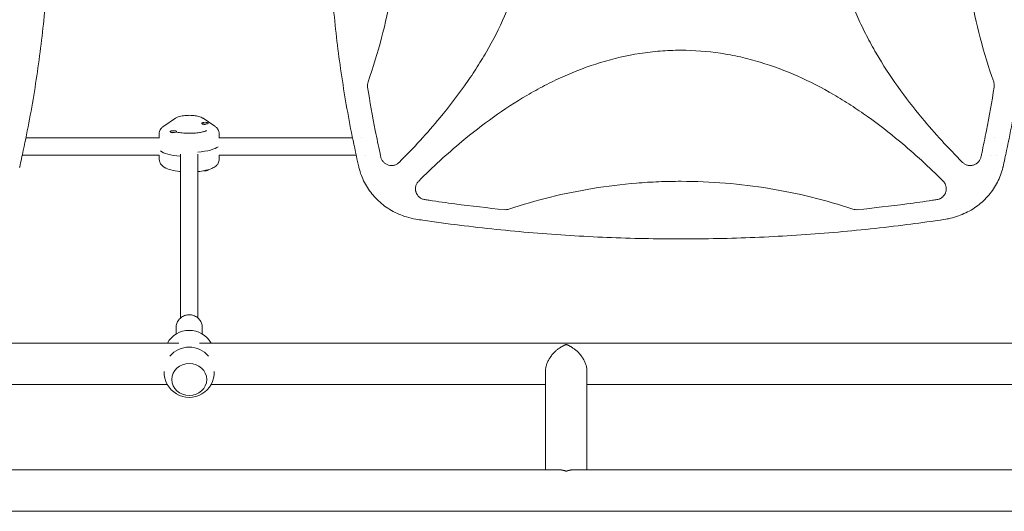
# Model space of a CAD drawing. Units: millimetres. Extents: x -5258 to 6782, y -3570 to 3675.
# Drawn here: x 927 to 1829, y -1101 to -651 of the extents above; entities that cross this region are included whole.
import ezdxf

# ---------------------------------------------------------------- set-up
doc = ezdxf.new("R2010")
doc.units = ezdxf.units.MM
doc.header["$LTSCALE"] = 20
doc.layers.add('2d', color=230, linetype='Continuous')

msp = doc.modelspace()

# ---------------------------------------------------------------- linework, layer by layer
at = {"layer": '2d', "lineweight": 0}
for p, q in [((1058.62, -748.38), (1069.33, -741.14)), ((1093.5, -745.99), (1093.5, -745.61)), ((1094.3, -746.59), (1093.86, -746.37)), ((1094.67, -741.14), (1105.38, -748.38)), ((1099.5, -745.8), (1099.5, -745.61)), ((1054.5, -759.29), (1054.5, -755.43)), ((1064.5, -753.61), (1064.5, -753.29)), ((1064.97, -754.11), (1064.87, -754.06)), ((1070.5, -753.68), (1070.5, -753.29)), ((1109.5, -759.29), (1109.5, -755.43)), ((931.35, -759), (931.35, -759)), ((1054.5, -759), (932.45, -759)), ((1231.55, -759), (1109.5, -759)), ((1239.97, -759), (1239.97, -759)), ((1335.88, -759), (1335.83, -759)), ((1819.09, -759), (1819.09, -759)), ((1054.58, -775), (929.09, -775)), ((1054.5, -775), (1054.5, -778.57)), ((1074, -773.98), (1074, -924)), ((1090, -773.98), (1090, -924)), ((1234.91, -775), (1109.42, -775)), ((1109.5, -775), (1109.5, -778.57)), ((1243.34, -775), (1243.34, -775)), ((1317.16, -775), (1317.13, -775)), ((1815.72, -775), (1815.72, -775)), ((1821.26, -775), (1821.26, -775)), ((1099.5, -788.19), (1099.5, -788.39)), ((1302.28, -788.76), (1302.28, -788.75)), ((1070, -938.71), (1070, -932.71)), ((1094, -938.71), (1094, -932.71)), ((266.26, -947), (1072.55, -947)), ((1091.45, -947), (1897.55, -947)), ((1408.3, -972.85), (1408.3, -1063)), ((1446.3, -972.85), (1446.3, -1063)), ((1066, -980.25), (1066, -980.31)), ((1098, -980.25), (1098, -980.31)), ((755.7, -985), (1061.99, -985)), ((1102.01, -985), (1408.3, -985)), ((1446.3, -985), (1886.99, -985)), ((1420.45, -1063), (743.55, -1063)), ((2060, -1063), (1434.15, -1063)), ((2060, -1101), (104, -1101))]:
    msp.add_line(p, q, dxfattribs=at)
for centre, radius, start, end in [((1772.32, -790), 10, 276.93668, 276.94228), ((1082, -958.33), 23, 29.52297, 150.47703), ((1082, -973.67), 23, 39.81357, 140.18643), ((1082, -973.67), 23, 178.4907, 1.5093)]:
    msp.add_arc(centre, radius, start, end, dxfattribs=at)
for centre, major_axis, ratio, start_param, end_param in [((1096.5, -745.61), (-3, 0), 0.265135, -1.570796, 1.570796), ((1096.5, -745.99), (-3, 0), 0.265135, 0, 1.570796), ((1096.5, -745.61), (3, 0), 0.265135, -1.570796, 1.570796), ((1096.5, -745.99), (3, 0), 0.265135, -1.570796, -1.387117), ((1067.5, -753.29), (-3, 0), 0.265135, -1.570796, 1.570796), ((1067.5, -753.68), (-3, 0), 0.265135, 0.183982, 1.386814), ((1067.5, -753.29), (3, 0), 0.265135, -1.570796, 1.570796), ((1067.5, -753.68), (3, 0), 0.265135, -0.183679, 0), ((1082, -768.93), (-27.5, 0), 0.265135, 0.285536, 1.275619), ((1082, -765.07), (27.5, 0), 0.265135, -1.285261, -0.285536), ((1082, -980.31), (16, 0), 0.917129, -1.570796, 4.712389)]:
    msp.add_ellipse(centre, major_axis=major_axis, ratio=ratio, start_param=start_param, end_param=end_param, dxfattribs=at)
at = {"layer": '2d', "lineweight": 0, "extrusion": (0, 0, -1)}
for centre, major_axis, start_param, end_param in [((1082, -768.93), (-27.5, 0), -1.275619, -0.285536), ((1082, -765.07), (27.5, 0), 0.285536, 1.285261), ((1096.5, -788.39), (-3, 0), -1.570796, -1.211628), ((1096.5, -788.39), (3, 0), 0, 1.570796), ((1096.5, -788.01), (3, 0), 0.278922, 1.339271)]:
    msp.add_ellipse(centre, major_axis=major_axis, ratio=0.265135, start_param=start_param, end_param=end_param, dxfattribs=at)
at = {"layer": '2d', "lineweight": 0}
for points, knots in [([(926.73, -296.44), (927.47, -299.68), (928.2, -302.92), (931.01, -315.81), (932.99, -325.48), (936.69, -344.83), (938.41, -354.53), (941.57, -373.92), (943.03, -383.62), (945.67, -403.02), (946.86, -412.73), (948.97, -432.14), (949.9, -441.84), (951.49, -461.26), (952.16, -470.96), (953.23, -490.38), (953.64, -500.08), (954.2, -519.49), (954.34, -529.19), (954.38, -548.59), (954.27, -558.28), (953.79, -577.67), (953.42, -587.36), (952.43, -606.72), (951.8, -616.4), (950.29, -635.75), (949.41, -645.42), (947.38, -664.74), (946.24, -674.39), (943.7, -693.69), (942.3, -703.33), (939.24, -722.59), (937.58, -732.21), (934, -751.44), (932.08, -761.04), (928.97, -775.61), (927.87, -780.59), (926.73, -785.56)], [0, 0, 0, 0, 10.000103, 10.000103, 39.662594, 39.662594, 69.230262, 69.230262, 98.687116, 98.687116, 128.035176, 128.035176, 157.300771, 157.300771, 186.492854, 186.492854, 215.633968, 215.633968, 244.738259, 244.738259, 273.82375, 273.82375, 302.908964, 302.908964, 332.00764, 332.00764, 361.143835, 361.143835, 390.325751, 390.325751, 419.578683, 419.578683, 448.913887, 448.913887, 478.349764, 478.349764, 493.693156, 493.693156, 493.693156, 493.693156]), ([(1237.27, -785.56), (1236.53, -782.32), (1235.8, -779.08), (1232.98, -766.19), (1231.01, -756.52), (1227.31, -737.16), (1225.59, -727.47), (1222.43, -708.08), (1220.97, -698.38), (1218.33, -678.98), (1217.14, -669.27), (1215.03, -649.86), (1214.1, -640.16), (1212.51, -620.74), (1211.84, -611.03), (1210.77, -591.62), (1210.36, -581.92), (1209.8, -562.51), (1209.66, -552.81), (1209.62, -533.41), (1209.73, -523.72), (1210.21, -504.33), (1210.58, -494.64), (1211.57, -475.28), (1212.2, -465.6), (1213.71, -446.25), (1214.59, -436.58), (1216.62, -417.26), (1217.76, -407.61), (1220.3, -388.31), (1221.7, -378.67), (1224.76, -359.41), (1226.42, -349.79), (1230, -330.56), (1231.92, -320.96), (1235.03, -306.39), (1236.13, -301.41), (1237.27, -296.44)], [0, 0, 0, 0, 10.000103, 10.000103, 39.664915, 39.664915, 69.233536, 69.233536, 98.688872, 98.688872, 128.036757, 128.036757, 157.301512, 157.301512, 186.494788, 186.494788, 215.635709, 215.635709, 244.73966, 244.73966, 273.824768, 273.824768, 302.909484, 302.909484, 332.010322, 332.010322, 361.145107, 361.145107, 390.326928, 390.326928, 419.581401, 419.581401, 448.913545, 448.913545, 478.349829, 478.349829, 493.693157, 493.693157, 493.693157, 493.693157]), ([(1827.33, -296.44), (1828.07, -299.68), (1828.8, -302.92), (1831.61, -315.81), (1833.59, -325.48), (1837.29, -344.83), (1839.01, -354.53), (1842.17, -373.92), (1843.63, -383.62), (1846.27, -403.02), (1847.46, -412.73), (1849.57, -432.14), (1850.5, -441.84), (1852.09, -461.26), (1852.76, -470.96), (1853.83, -490.38), (1854.24, -500.08), (1854.8, -519.49), (1854.94, -529.19), (1854.98, -548.59), (1854.87, -558.28), (1854.39, -577.67), (1854.02, -587.36), (1853.03, -606.72), (1852.4, -616.4), (1850.89, -635.75), (1850.01, -645.42), (1847.98, -664.74), (1846.84, -674.39), (1844.3, -693.69), (1842.9, -703.33), (1839.84, -722.59), (1838.18, -732.21), (1834.6, -751.44), (1832.68, -761.04), (1829.57, -775.61), (1828.47, -780.59), (1827.33, -785.56)], [0, 0, 0, 0, 10.000103, 10.000103, 39.662594, 39.662594, 69.230262, 69.230262, 98.687116, 98.687116, 128.035176, 128.035176, 157.300771, 157.300771, 186.492854, 186.492854, 215.633968, 215.633968, 244.738259, 244.738259, 273.82375, 273.82375, 302.908964, 302.908964, 332.00764, 332.00764, 361.143835, 361.143835, 390.325751, 390.325751, 419.578683, 419.578683, 448.913887, 448.913887, 478.349764, 478.349764, 493.693156, 493.693156, 493.693156, 493.693156]), ([(1274.31, -300.52), (1287.31, -313.53), (1299.72, -326.99), (1326.88, -359.68), (1341.08, -379.33), (1356.48, -405.69), (1359.44, -411.05), (1365.09, -421.98), (1367.79, -427.57), (1375.37, -444.49), (1379.72, -455.98), (1386.86, -479.42), (1389.65, -491.37), (1392.5, -509.69), (1393.22, -515.88), (1394.19, -528.18), (1394.44, -534.31), (1394.49, -552.68), (1393.58, -564.87), (1390.86, -583.06), (1389.72, -589.12), (1387, -601.2), (1385.42, -607.2), (1376.59, -636.7), (1366.49, -658.97), (1351.07, -685.61), (1347.84, -690.88), (1341.15, -701.26), (1337.7, -706.36), (1327.04, -721.41), (1319.55, -731.12), (1299.94, -754.77), (1287.42, -768.37), (1274.31, -781.48)], [0.0309809, 0.0309809, 0.0309809, 0.0309809, 0.125, 0.125, 0.25, 0.25, 0.28125, 0.28125, 0.3125, 0.3125, 0.375, 0.375, 0.4375, 0.4375, 0.46875, 0.46875, 0.5, 0.5, 0.5625, 0.5625, 0.59375, 0.59375, 0.625, 0.625, 0.75, 0.75, 0.78125, 0.78125, 0.8125, 0.8125, 0.875, 0.875, 0.9692402, 0.9692402, 0.9692402, 0.9692402]), ([(1790.29, -781.48), (1777.28, -768.46), (1764.87, -754.99), (1737.7, -722.29), (1723.5, -702.64), (1708.1, -676.28), (1705.14, -670.91), (1699.49, -659.98), (1696.79, -654.4), (1689.22, -637.48), (1684.86, -625.99), (1677.73, -602.55), (1674.94, -590.59), (1672.1, -572.27), (1671.37, -566.08), (1670.4, -553.78), (1670.16, -547.65), (1670.12, -529.28), (1671.02, -517.1), (1673.75, -498.9), (1674.88, -492.84), (1677.6, -480.77), (1679.19, -474.76), (1688.03, -445.27), (1698.13, -422.99), (1713.55, -396.36), (1716.78, -391.08), (1723.47, -380.7), (1726.92, -375.6), (1737.58, -360.55), (1745.08, -350.85), (1764.68, -327.21), (1777.19, -313.62), (1790.29, -300.52)], [0.0309115, 0.0309115, 0.0309115, 0.0309115, 0.125, 0.125, 0.25, 0.25, 0.28125, 0.28125, 0.3125, 0.3125, 0.375, 0.375, 0.4375, 0.4375, 0.46875, 0.46875, 0.5, 0.5, 0.5625, 0.5625, 0.59375, 0.59375, 0.625, 0.625, 0.75, 0.75, 0.78125, 0.78125, 0.8125, 0.8125, 0.875, 0.875, 0.9691711, 0.9691711, 0.9691711, 0.9691711]), ([(1245.83, -707.76), (1255.23, -681.19), (1262.27, -654.21), (1269.5, -612.71), (1271.35, -598.5), (1273.21, -577.01), (1273.68, -569.83), (1274.3, -555.39), (1274.46, -548.14), (1274.45, -511.88), (1271.94, -483.3), (1262.26, -427.77), (1255.23, -400.8), (1245.83, -374.24)], [0.0072419, 0.0072419, 0.0072419, 0.0072419, 0.25, 0.25, 0.375, 0.375, 0.4375, 0.4375, 0.5, 0.5, 0.75, 0.75, 0.992758, 0.992758, 0.992758, 0.992758]), ([(1818.77, -374.24), (1809.37, -400.81), (1802.33, -427.79), (1795.1, -469.29), (1793.25, -483.5), (1791.39, -504.99), (1790.92, -512.17), (1790.3, -526.61), (1790.14, -533.86), (1790.15, -570.12), (1792.66, -598.7), (1802.34, -654.23), (1809.37, -681.2), (1818.77, -707.76)], [0.0072419, 0.0072419, 0.0072419, 0.0072419, 0.25, 0.25, 0.375, 0.375, 0.4375, 0.4375, 0.5, 0.5, 0.75, 0.75, 0.992758, 0.992758, 0.992758, 0.992758]), ([(1292.15, -798.65), (1304.88, -785.95), (1318.05, -773.82), (1350.46, -746.81), (1370.17, -732.52), (1396.61, -717.04), (1401.99, -714.06), (1412.95, -708.37), (1418.56, -705.65), (1435.53, -698.03), (1447.06, -693.65), (1470.58, -686.47), (1482.58, -683.67), (1500.98, -680.8), (1507.19, -680.07), (1519.53, -679.1), (1525.69, -678.86), (1531.99, -678.84), (1532.14, -678.84), (1532.3, -678.84)], [0.0334073, 0.0334073, 0.0334073, 0.0334073, 0.125, 0.125, 0.25, 0.25, 0.28125, 0.28125, 0.3125, 0.3125, 0.375, 0.375, 0.4375, 0.4375, 0.46875, 0.46875, 0.5, 0.5, 0.5007904, 0.5007904, 0.5007904, 0.5007904]), ([(1532.3, -678.84), (1544.43, -678.84), (1556.51, -679.76), (1574.63, -682.49), (1580.71, -683.63), (1592.84, -686.38), (1598.85, -687.97), (1628.43, -696.88), (1650.78, -707.06), (1677.5, -722.58), (1682.79, -725.84), (1693.19, -732.57), (1698.3, -736.04), (1713.38, -746.76), (1723.1, -754.29), (1746.4, -773.67), (1759.65, -785.89), (1772.45, -798.65)], [0.5007904, 0.5007904, 0.5007904, 0.5007904, 0.5625, 0.5625, 0.59375, 0.59375, 0.625, 0.625, 0.75, 0.75, 0.78125, 0.78125, 0.8125, 0.8125, 0.875, 0.875, 0.9665505, 0.9665505, 0.9665505, 0.9665505]), ([(1245.83, -707.76), (1245.55, -708.55), (1245.37, -709.36), (1245.26, -710.59), (1245.25, -711.01), (1245.27, -711.84), (1245.31, -712.25), (1245.38, -712.67)], [0, 0, 0, 0, 0.002471783, 0.002471783, 0.003707675, 0.003707675, 0.004943566, 0.004943566, 0.004943566, 0.004943566]), ([(1819.34, -711.1), (1819.34, -710.53), (1819.3, -709.97), (1819.11, -708.85), (1818.96, -708.3), (1818.77, -707.76)], [0.001569516, 0.001569516, 0.001569516, 0.001569516, 0.003256582, 0.003256582, 0.004943648, 0.004943648, 0.004943648, 0.004943648]), ([(1257.47, -776.56), (1257.23, -775.46), (1256.99, -774.36), (1255.24, -766.29), (1253.8, -759.31), (1249.83, -739.14), (1247.49, -725.93), (1245.38, -712.67)], [0.210503, 0.210503, 0.210503, 0.210503, 0.25, 0.25, 0.5, 0.5, 0.9701233, 0.9701233, 0.9701233, 0.9701233]), ([(1819.22, -712.67), (1817.11, -725.93), (1814.76, -739.14), (1810.8, -759.31), (1809.36, -766.29), (1807.61, -774.36), (1807.37, -775.46), (1807.13, -776.56)], [0.0298766, 0.0298766, 0.0298766, 0.0298766, 0.5, 0.5, 0.75, 0.75, 0.789471, 0.789471, 0.789471, 0.789471]), ([(1069.33, -741.14), (1070.23, -740.53), (1071.05, -740.17), (1073.44, -739.31), (1075.04, -738.98), (1078.21, -738.57), (1079.71, -738.46), (1082.65, -738.41), (1084.07, -738.45), (1086.87, -738.68), (1088.23, -738.87), (1091.03, -739.47), (1092.41, -739.85), (1094.14, -740.8), (1094.4, -740.96), (1094.67, -741.14)], [5.086107, 5.086107, 5.086107, 5.086107, 5.344488, 5.344488, 5.823319, 5.823319, 6.216958, 6.216958, 6.583923, 6.583923, 6.960695, 6.960695, 7.403564, 7.403564, 7.480264, 7.480264, 7.480264, 7.480264]), ([(1054.5, -755.43), (1054.5, -754.72), (1054.6, -754.02), (1054.97, -752.73), (1055.23, -752.14), (1055.82, -751.1), (1056.15, -750.65), (1056.83, -749.85), (1057.18, -749.51), (1057.9, -748.89), (1058.26, -748.62), (1058.62, -748.38)], [4.712389, 4.712389, 4.712389, 4.712389, 4.7871326, 4.7871326, 4.8618762, 4.8618762, 4.9366198, 4.9366198, 5.0113634, 5.0113634, 5.086107, 5.086107, 5.086107, 5.086107]), ([(1105.38, -748.38), (1105.74, -748.62), (1106.1, -748.89), (1106.82, -749.51), (1107.17, -749.85), (1107.85, -750.65), (1108.18, -751.1), (1108.77, -752.14), (1109.03, -752.73), (1109.4, -754.02), (1109.5, -754.72), (1109.5, -755.43)], [1.1970783, 1.1970783, 1.1970783, 1.1970783, 1.2718219, 1.2718219, 1.3465655, 1.3465655, 1.4213091, 1.4213091, 1.4960527, 1.4960527, 1.5707963, 1.5707963, 1.5707963, 1.5707963]), ([(1097.73, -752.44), (1097.73, -752.44), (1097.73, -752.44), (1097.71, -752.45), (1097.58, -752.54), (1097.05, -752.79), (1096.6, -752.97), (1095.29, -753.4), (1094.37, -753.64), (1092.07, -754.11), (1090.65, -754.33), (1087.47, -754.67), (1085.7, -754.79), (1082.03, -754.89), (1080.14, -754.86), (1076.51, -754.67), (1074.76, -754.51), (1072.2, -754.14), (1071.29, -753.98), (1070.46, -753.81)], [1.924656, 1.924656, 1.924656, 1.924656, 1.935752, 1.935752, 2.074863, 2.074863, 2.255862, 2.255862, 2.485527, 2.485527, 2.753102, 2.753102, 3.041457, 3.041457, 3.337682, 3.337682, 3.632443, 3.632443, 3.814444, 3.814444, 3.814444, 3.814444]), ([(1054.5, -778.57), (1054.5, -779.56), (1054.71, -780.55), (1055.43, -782.35), (1055.95, -783.13), (1057.32, -784.71), (1058.19, -785.37), (1060.96, -787.08), (1062.99, -787.8), (1067.69, -789.04), (1070.37, -789.51), (1073.49, -789.84), (1073.75, -789.87), (1074, -789.89)], [1.570796, 1.570796, 1.570796, 1.570796, 1.675928, 1.675928, 1.795803, 1.795803, 1.97504, 1.97504, 2.358593, 2.358593, 2.754746, 2.754746, 2.78933, 2.78933, 2.78933, 2.78933]), ([(1090, -789.89), (1092.19, -789.68), (1094.29, -789.38), (1098.65, -788.49), (1100.82, -787.88), (1103.98, -786.5), (1105.12, -785.89), (1106.87, -784.47), (1107.51, -783.84), (1108.73, -782.07), (1109.29, -780.83), (1109.48, -779.14), (1109.5, -778.86), (1109.5, -778.57)], [3.493855, 3.493855, 3.493855, 3.493855, 3.793534, 3.793534, 4.166377, 4.166377, 4.397107, 4.397107, 4.531138, 4.531138, 4.68218, 4.68218, 4.712389, 4.712389, 4.712389, 4.712389]), ([(1257.47, -776.56), (1257.67, -777.44), (1257.97, -778.28), (1258.59, -779.46), (1258.83, -779.85), (1259.35, -780.57), (1259.63, -780.91), (1260.23, -781.56), (1260.56, -781.87), (1261.25, -782.43), (1261.62, -782.69), (1262.37, -783.16), (1262.76, -783.37), (1263.57, -783.73), (1264, -783.88), (1265.28, -784.26), (1266.16, -784.39), (1267.5, -784.42), (1267.95, -784.4), (1268.83, -784.29), (1269.27, -784.21), (1270.13, -784), (1270.56, -783.86), (1271.39, -783.52), (1271.79, -783.33), (1272.56, -782.89), (1272.94, -782.64), (1273.65, -782.1), (1273.99, -781.8), (1274.31, -781.48)], [0, 0, 0, 0, 0.00267016, 0.00267016, 0.00400525, 0.00400525, 0.00534033, 0.00534033, 0.00667541, 0.00667541, 0.00801049, 0.00801049, 0.00934557, 0.00934557, 0.01068066, 0.01068066, 0.01335082, 0.01335082, 0.0146859, 0.0146859, 0.01602099, 0.01602099, 0.01735607, 0.01735607, 0.01869115, 0.01869115, 0.02002623, 0.02002623, 0.02136131, 0.02136131, 0.02136131, 0.02136131]), ([(1790.29, -781.48), (1790.93, -782.12), (1791.63, -782.66), (1792.8, -783.32), (1793.21, -783.52), (1794.04, -783.85), (1794.46, -783.99), (1795.32, -784.21), (1795.76, -784.29), (1796.65, -784.4), (1797.1, -784.42), (1797.98, -784.4), (1798.42, -784.37), (1799.3, -784.23), (1799.75, -784.13), (1801.03, -783.76), (1801.84, -783.4), (1802.98, -782.69), (1803.35, -782.44), (1804.03, -781.87), (1804.36, -781.57), (1804.96, -780.92), (1805.25, -780.57), (1805.77, -779.85), (1806, -779.47), (1806.41, -778.69), (1806.59, -778.28), (1806.9, -777.44), (1807.03, -777), (1807.13, -776.56)], [0, 0, 0, 0, 0.0026702, 0.0026702, 0.0040053, 0.0040053, 0.0053404, 0.0053404, 0.00667551, 0.00667551, 0.00801061, 0.00801061, 0.00934571, 0.00934571, 0.01068081, 0.01068081, 0.01335101, 0.01335101, 0.01468611, 0.01468611, 0.01602121, 0.01602121, 0.01735632, 0.01735632, 0.01869142, 0.01869142, 0.02002652, 0.02002652, 0.02136162, 0.02136162, 0.02136162, 0.02136162]), ([(1289.64, -833.54), (1286.77, -833.03), (1283.92, -832.35), (1278.68, -830.75), (1276.27, -829.87), (1271.62, -827.86), (1269.37, -826.74), (1265.06, -824.28), (1262.98, -822.93), (1259.04, -820.04), (1257.17, -818.49), (1253.64, -815.21), (1251.97, -813.48), (1248.88, -809.86), (1247.44, -807.96), (1244.81, -804.03), (1243.6, -801.99), (1241.44, -797.79), (1240.48, -795.63), (1238.77, -791.07), (1238.02, -788.67), (1237.42, -786.24)], [0, 0, 0, 0, 8.772891, 8.772891, 16.471455, 16.471455, 24.007379, 24.007379, 31.418241, 31.418241, 38.719105, 38.719105, 45.927793, 45.927793, 53.071766, 53.071766, 60.182256, 60.182256, 67.288911, 67.288911, 74.835511, 74.835511, 74.835511, 74.835511]), ([(1827.17, -786.25), (1826.6, -788.57), (1825.9, -790.86), (1824.24, -795.34), (1823.27, -797.54), (1821.11, -801.78), (1819.91, -803.83), (1817.29, -807.77), (1815.87, -809.67), (1812.82, -813.27), (1811.19, -814.99), (1807.74, -818.22), (1805.91, -819.75), (1802.1, -822.6), (1800.1, -823.93), (1795.94, -826.36), (1793.78, -827.48), (1789.32, -829.47), (1787.02, -830.36), (1782.3, -831.89), (1779.88, -832.54), (1776.61, -833.23), (1775.79, -833.39), (1774.96, -833.54)], [0, 0, 0, 0, 7.18296, 7.18296, 14.385067, 14.385067, 21.523757, 21.523757, 28.633596, 28.633596, 35.740472, 35.740472, 42.882349, 42.882349, 50.08597, 50.08597, 57.377823, 57.377823, 64.772218, 64.772218, 72.290939, 72.290939, 74.818995, 74.818995, 74.818995, 74.818995]), ([(1292.15, -798.65), (1291.49, -799.31), (1290.94, -800.05), (1290.26, -801.25), (1290.06, -801.68), (1289.73, -802.54), (1289.59, -802.98), (1289.38, -803.87), (1289.31, -804.33), (1289.22, -805.25), (1289.21, -805.71), (1289.25, -806.63), (1289.3, -807.08), (1289.42, -807.76), (1289.47, -807.99), (1289.59, -808.44), (1289.65, -808.66), (1289.87, -809.31), (1290.04, -809.74), (1290.35, -810.35), (1290.45, -810.56), (1290.69, -810.96), (1290.81, -811.15), (1291.46, -812.11), (1292.07, -812.79), (1293.13, -813.68), (1293.5, -813.95), (1294.28, -814.44), (1294.68, -814.65), (1295.51, -815.03), (1295.95, -815.19), (1296.84, -815.46), (1297.29, -815.56), (1297.75, -815.62)], [0, 0, 0, 0, 0.00275472, 0.00275472, 0.00413207, 0.00413207, 0.00550943, 0.00550943, 0.00688679, 0.00688679, 0.00826415, 0.00826415, 0.00964151, 0.00964151, 0.01033019, 0.01033019, 0.01101886, 0.01101886, 0.01239622, 0.01239622, 0.0130849, 0.0130849, 0.01377358, 0.01377358, 0.0165283, 0.0165283, 0.01790566, 0.01790566, 0.01928301, 0.01928301, 0.02066037, 0.02066037, 0.02203773, 0.02203773, 0.02203773, 0.02203773]), ([(1532.3, -798.84), (1525.53, -798.84), (1518.74, -798.98), (1505.19, -799.53), (1498.42, -799.95), (1478.17, -801.6), (1464.76, -803.24), (1425.51, -809.67), (1399.92, -815.95), (1374.69, -824.33)], [0.5004316, 0.5004316, 0.5004316, 0.5004316, 0.5625, 0.5625, 0.625, 0.625, 0.75, 0.75, 0.9934911, 0.9934911, 0.9934911, 0.9934911]), ([(1689.91, -824.33), (1664.68, -815.95), (1639.12, -809.68), (1586.65, -801.08), (1559.72, -798.85), (1532.39, -798.84), (1532.35, -798.84), (1532.3, -798.84)], [0.0065091, 0.0065091, 0.0065091, 0.0065091, 0.25, 0.25, 0.5, 0.5, 0.5004316, 0.5004316, 0.5004316, 0.5004316]), ([(1775.38, -805.73), (1775.38, -805.08), (1775.32, -804.43), (1775.13, -803.47), (1775.05, -803.15), (1774.86, -802.52), (1774.75, -802.21), (1774.37, -801.3), (1774.07, -800.73), (1773.52, -799.91), (1773.32, -799.64), (1772.9, -799.13), (1772.68, -798.89), (1772.45, -798.65)], [0.014221056, 0.014221056, 0.014221056, 0.014221056, 0.016176054, 0.016176054, 0.017153553, 0.017153553, 0.018131052, 0.018131052, 0.020086051, 0.020086051, 0.02106355, 0.02106355, 0.022041049, 0.022041049, 0.022041049, 0.022041049]), ([(1766.85, -815.62), (1767.44, -815.54), (1768.02, -815.4), (1768.86, -815.11), (1769.13, -815.01), (1769.67, -814.77), (1769.94, -814.64), (1770.73, -814.21), (1771.22, -813.88), (1771.9, -813.32), (1772.13, -813.12), (1772.55, -812.71), (1772.76, -812.49), (1773.34, -811.82), (1773.69, -811.34), (1774.14, -810.57), (1774.28, -810.31), (1774.53, -809.78), (1774.65, -809.5), (1774.96, -808.66), (1775.12, -808.09), (1775.28, -807.22), (1775.32, -806.92), (1775.37, -806.33), (1775.38, -806.03), (1775.38, -805.73)], [0, 0, 0, 0, 0.00177763, 0.00177763, 0.00266645, 0.00266645, 0.00355526, 0.00355526, 0.0053329, 0.0053329, 0.00622171, 0.00622171, 0.00711053, 0.00711053, 0.00888816, 0.00888816, 0.00977698, 0.00977698, 0.01066579, 0.01066579, 0.01244342, 0.01244342, 0.01333224, 0.01333224, 0.01422106, 0.01422106, 0.01422106, 0.01422106]), ([(1370.51, -824.79), (1355.45, -823.25), (1340.41, -821.49), (1317.56, -818.48), (1309.72, -817.39), (1300.51, -816.03), (1299.13, -815.83), (1297.75, -815.62)], [0.0227006, 0.0227006, 0.0227006, 0.0227006, 0.5, 0.5, 0.75, 0.75, 0.794046, 0.794046, 0.794046, 0.794046]), ([(1766.85, -815.62), (1765.49, -815.83), (1764.13, -816.03), (1754.93, -817.38), (1747.07, -818.48), (1724.21, -821.49), (1709.16, -823.25), (1694.09, -824.79)], [0.2065593, 0.2065593, 0.2065593, 0.2065593, 0.25, 0.25, 0.5, 0.5, 0.977316, 0.977316, 0.977316, 0.977316]), ([(1370.51, -824.79), (1371.22, -824.86), (1371.92, -824.86), (1373.31, -824.71), (1374.01, -824.56), (1374.69, -824.33)], [0, 0, 0, 0, 0.002102867, 0.002102867, 0.004205733, 0.004205733, 0.004205733, 0.004205733]), ([(1689.91, -824.33), (1690.59, -824.56), (1691.27, -824.71), (1692.67, -824.86), (1693.38, -824.86), (1694.09, -824.79)], [0, 0, 0, 0, 0.00210285, 0.00210285, 0.0042057, 0.0042057, 0.0042057, 0.0042057]), ([(1774.96, -833.54), (1771.67, -834.03), (1768.39, -834.52), (1755.24, -836.41), (1745.35, -837.74), (1724.21, -840.38), (1712.95, -841.67), (1690.4, -844.02), (1679.12, -845.07), (1656.55, -846.95), (1645.26, -847.77), (1622.68, -849.17), (1611.39, -849.75), (1588.8, -850.69), (1577.5, -851.04), (1554.91, -851.51), (1543.62, -851.62), (1521.03, -851.62), (1509.74, -851.51), (1487.16, -851.04), (1475.88, -850.69), (1453.32, -849.76), (1442.04, -849.18), (1419.5, -847.78), (1408.24, -846.96), (1385.73, -845.09), (1374.48, -844.04), (1352, -841.71), (1340.77, -840.43), (1318.34, -837.63), (1307.13, -836.11), (1293.84, -834.17), (1291.74, -833.86), (1289.64, -833.54)], [0, 0, 0, 0, 10.00006, 10.00006, 40.001658, 40.001658, 74.093961, 74.093961, 108.130969, 108.130969, 142.111903, 142.111903, 176.051262, 176.051262, 209.95745, 209.95745, 243.844696, 243.844696, 277.717237, 277.717237, 311.589965, 311.589965, 345.475535, 345.475535, 379.383747, 379.383747, 413.320979, 413.320979, 447.30355, 447.30355, 481.338797, 481.338797, 487.730157, 487.730157, 487.730157, 487.730157]), ([(1070, -932.71), (1070, -931.47), (1070.2, -930.24), (1071, -927.89), (1071.59, -926.77), (1073.1, -924.78), (1074.02, -923.9), (1076.1, -922.46), (1077.27, -921.91), (1079.72, -921.18), (1081.01, -921), (1083.58, -921.07), (1084.86, -921.3), (1087.29, -922.15), (1088.43, -922.77), (1090.45, -924.32), (1091.33, -925.26), (1092.74, -927.34), (1093.27, -928.5), (1093.86, -930.68), (1094, -931.7), (1094, -932.71)], [1.570796, 1.570796, 1.570796, 1.570796, 1.885601, 1.885601, 2.2015, 2.2015, 2.520147, 2.520147, 2.841953, 2.841953, 3.1661, 3.1661, 3.491012, 3.491012, 3.814888, 3.814888, 4.13621, 4.13621, 4.454316, 4.454316, 4.712389, 4.712389, 4.712389, 4.712389])]:
    msp.add_open_spline(points, degree=3, knots=knots, dxfattribs=at)
for points in [[(1819.22, -712.67), (1819.3, -712.14), (1819.34, -711.62), (1819.34, -711.1)], [(1066.46, -752.55), (1066.33, -752.48), (1066.27, -752.44), (1066.27, -752.44)], [(926.73, -785.56), (926.68, -785.79), (926.63, -786.02), (926.57, -786.25)], [(1237.42, -786.23), (1237.37, -786.01), (1237.32, -785.79), (1237.27, -785.56)], [(1237.42, -786.23), (1237.42, -786.23), (1237.42, -786.23), (1237.42, -786.24)], [(1827.33, -785.56), (1827.28, -785.79), (1827.23, -786.02), (1827.17, -786.25)], [(1827.17, -786.25), (1827.17, -786.25), (1827.17, -786.25), (1827.17, -786.25)], [(1289.64, -833.54), (1289.64, -833.54), (1289.64, -833.54), (1289.64, -833.54)], [(1774.96, -833.54), (1774.96, -833.54), (1774.96, -833.54), (1774.96, -833.54)]]:
    msp.add_open_spline(points, degree=3, dxfattribs=at)
for points, weights in [([(1427.3, -948.28), (1417.8, -951.7), (1408.3, -961.04), (1408.3, -972.85)], [1, 0.666666666667, 0.5, 0.5]), ([(1446.3, -972.85), (1446.3, -961.04), (1436.8, -951.7), (1427.3, -948.28)], [0.5, 0.5, 0.666666666667, 1]), ([(1420.45, -1063), (1422.75, -1063), (1425.07, -1063.48), (1427.3, -1064.28)], [0.734945474171, 0.806810465167, 0.895161973777, 1]), ([(1427.3, -1064.28), (1429.53, -1063.48), (1431.85, -1063), (1434.15, -1063)], [1, 0.895161973777, 0.806810465167, 0.734945474171])]:
    msp.add_rational_spline(points, weights, degree=3, dxfattribs=at)

doc.saveas('drawing.dxf')
